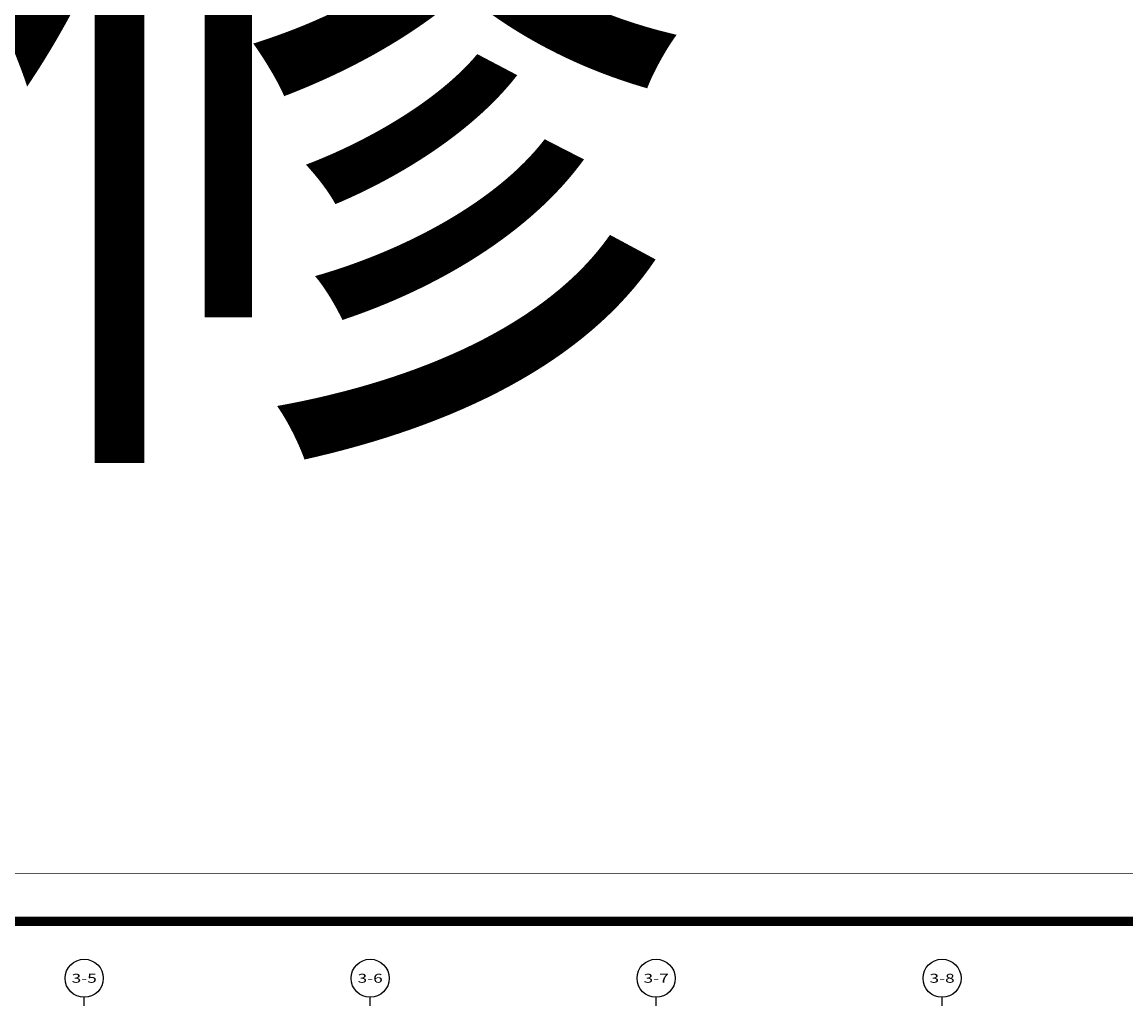
# Model space of a CAD drawing. Extents: x 1959581 to 2281089, y -3612690 to -2558525.
# Drawn here: x 2101533 to 2136274, y -2620028 to -2589276 of the extents above; entities that cross this region are included whole.
import ezdxf
from ezdxf import colors
from ezdxf.entities.mleader import LeaderData, LeaderLine
from ezdxf.enums import TextEntityAlignment as Align
from ezdxf.math import Vec2, Vec3

# ---------------------------------------------------------------- set-up
doc = ezdxf.new("R2010")
doc.units = 0
doc.header["$LTSCALE"] = 1000
doc.header["$MEASUREMENT"] = 0
for name, color, linetype in [('A_AXIS_TEXT', 7, 'Continuous'), ('A_PUB_DIM', 3, 'Continuous'), ('A_PUB_HATCH', 8, 'Continuous'), ('AXIS_TEXT', 7, 'Continuous'), ('tk', 7, 'Continuous'), ('ZGDTK_A0_XTS', 3, 'Continuous')]:
    doc.layers.add(name, color=color, linetype=linetype)
doc.layers.add('PUB_TEXT', color=7, linetype='Continuous', lineweight=18)
doc.styles.add('_TCH_AXIS', font='COMPLEX', dxfattribs={"bigfont": 'GBCBIG'})
doc.styles.add('COMPLEX', font='COMPLEX')
doc.styles.get("Standard").update_dxf_attribs({"font": 'GBENOR', "bigfont": 'GBCBIG'})
doc.styles.add('宋体', font='txt')

# ---------------------------------------------------------------- blocks, each defined once
blk = doc.blocks.new('GeYuanFrame_31301618_E图框', base_point=(19.55, 5.51))
at = {"layer": 'ZGDTK_A0_XTS'}
for points, const_width in [([(1505.55, 5.51), (19.55, 5.51), (19.55, 846.51), (1505.55, 846.51)], 0.1), ([(44.55, 15.51), (44.55, 836.51), (1495.55, 836.51), (1495.55, 15.51)], 2)]:
    blk.add_lwpolyline(points, close=True, dxfattribs=dict(at, const_width=const_width))
blk = doc.blocks.new('_AXISO')
blk.add_circle((0, 0), 0.5)
at = {"layer": 'AXIS_TEXT', "style": 'COMPLEX', "width": 1.041667}
blk.add_attdef('A', text='', height=0.56, dxfattribs=at).set_placement((-0.25, -0.28), (0.25, -0.28), align=Align.FIT)

msp = doc.modelspace()

# ---------------------------------------------------------------- linework, layer by layer
at = {"layer": 'A_PUB_DIM'}
for p, q in [((2103488, -2623977.4), (2103488, -2619977.4)), ((2112488, -2623977.4), (2112488, -2619977.4)), ((2121488, -2623977.4), (2121488, -2619977.4)), ((2130488, -2623977.4), (2130488, -2619977.4))]:
    msp.add_line(p, q, dxfattribs=at)

# ---------------------------------------------------------------- block references
ref = msp.add_blockref('_AXISO', (2103488, -2619377.4), dxfattribs=dict(at, xscale=1200, yscale=1200, zscale=1200))
ref.add_attrib('A', '3-5', dxfattribs={"layer": 'A_AXIS_TEXT', "height": 281.63, "style": '_TCH_AXIS'}).set_placement((2103092.3, -2619518.2), (2103883.7, -2619518.2), align=Align.FIT)
ref = msp.add_blockref('_AXISO', (2112488, -2619377.4), dxfattribs=dict(at, xscale=1200, yscale=1200, zscale=1200))
ref.add_attrib('A', '3-6', dxfattribs={"layer": 'A_AXIS_TEXT', "height": 281.63, "style": '_TCH_AXIS'}).set_placement((2112092.3, -2619518.2), (2112883.7, -2619518.2), align=Align.FIT)
ref = msp.add_blockref('_AXISO', (2121488, -2619377.4), dxfattribs=dict(at, xscale=1200, yscale=1200, zscale=1200))
ref.add_attrib('A', '3-7', dxfattribs={"layer": 'A_AXIS_TEXT', "height": 281.63, "style": '_TCH_AXIS'}).set_placement((2121092.3, -2619518.2), (2121883.7, -2619518.2), align=Align.FIT)
ref = msp.add_blockref('_AXISO', (2130488, -2619377.4), dxfattribs=dict(at, xscale=1200, yscale=1200, zscale=1200))
ref.add_attrib('A', '3-8', dxfattribs={"layer": 'A_AXIS_TEXT', "height": 281.63, "style": '_TCH_AXIS'}).set_placement((2130092.3, -2619518.2), (2130883.7, -2619518.2), align=Align.FIT)
at = {"layer": 'tk', "xscale": 150, "yscale": 150, "zscale": 150}
msp.add_blockref('GeYuanFrame_31301618_E图框', (2058181.7, -2742234.5), dxfattribs=at)

# ---------------------------------------------------------------- texts
at = {"layer": 'PUB_TEXT', "linetype": 'ByBlock', "style": '宋体', "width": 0.8}
msp.add_text('机床维修', height=20250, dxfattribs=at).set_placement((2034129, -2600948.2))

# ---------------------------------------------------------------- leaders
at = {"layer": 'A_PUB_HATCH', "lineweight": 35}
ml = msp.add_multileader_mtext('Standard', dxfattribs=at)
ml.set_content('', color=256)
ml.set_leader_properties()
ml.build(insert=Vec2(0, 0))
ml.multileader.update_dxf_attribs({"dogleg_length": 2, "arrow_head_size": 0.18})
ctx = ml.context
ctx.base_point, ctx.char_height, ctx.arrow_head_size, ctx.landing_gap_size, ctx.plane_origin = Vec3(2111138.6, -2633633.3), 0.2, 0.18, 0.4, Vec3(2165673.1, -2605101.2)
ctx.text_align_type = 2
notes = []
notes.append((ctx, [(0, (1, 1, 0), (2111141.4, -2633633.3), (-1, 0), 2, [(0, [(2165673.1, -2605101.2)], 0, [])])]))
ctx.mtext.insert, ctx.mtext.alignment, ctx.mtext.flow_direction = Vec3(2111139, -2633633.2), 3, 5
for ctx, leaders in notes:
    for number, flags, end, landing, length, lines in leaders:
        leader = LeaderData()
        leader.index, (leader.has_last_leader_line, leader.has_dogleg_vector, leader.attachment_direction) = number, flags
        leader.last_leader_point, leader.dogleg_vector, leader.dogleg_length = Vec3(end), Vec3(landing), length
        for number, points, colour, breaks in lines:
            line = LeaderLine()
            line.index, line.vertices, line.color, line.breaks = number, Vec3.list(points), colors.encode_raw_color(colour), breaks
            leader.lines.append(line)
        ctx.leaders.append(leader)

doc.saveas('drawing.dxf')
